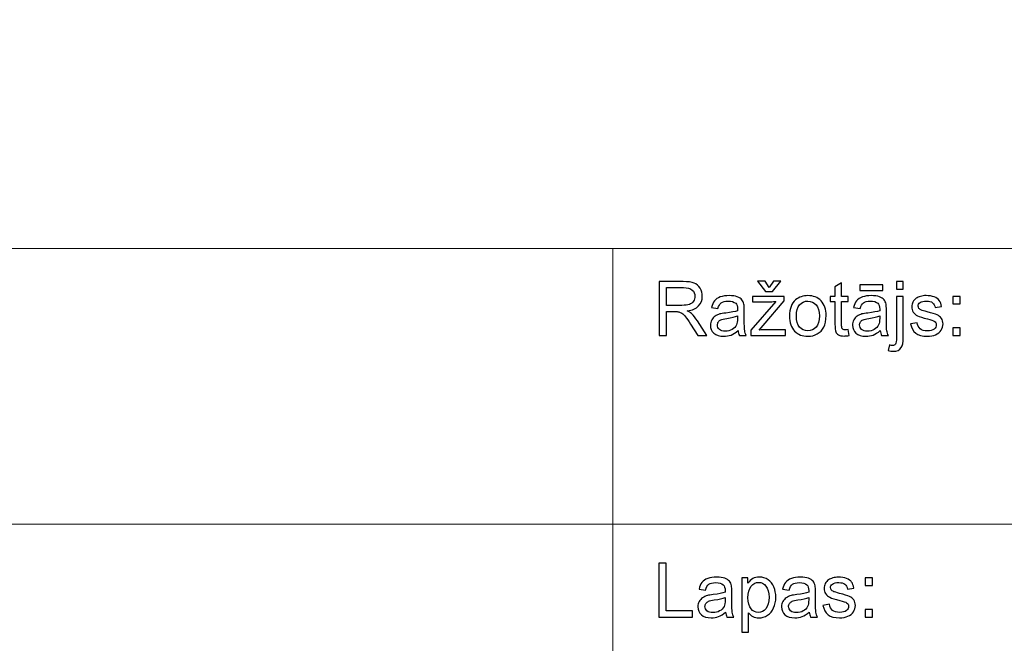
# Model space of a CAD drawing. Units: millimetres. Extents: x -148 to 148, y -105 to 105.
# Drawn here: x 38 to 75, y -83 to -60 of the extents above; entities that cross this region are included whole.
import ezdxf

# ---------------------------------------------------------------- set-up
doc = ezdxf.new("R2010")
doc.units = ezdxf.units.MM
doc.header["$MEASUREMENT"] = 0
doc.layers.add('Layer 1', color=7, linetype='Continuous')

msp = doc.modelspace()

# ---------------------------------------------------------------- linework, layer by layer
at = {"layer": 'Layer 1', "color": 250, "lineweight": 18}
for points, knots in [([(141.5001, 85.0001), (141.5001, 85.0001), (141.5001, -98.0001), (141.5001, -98.0001), (141.5001, -98.0001), (141.5001, -98.0001), (-141.5001, -98.0001), (-141.5001, -98.0001), (-141.5001, -98.0001), (-141.5001, -98.0001), (-141.5001, 85.0001), (-141.5001, 85.0001), (-141.5001, 85.0001), (-141.5001, 85.0001), (141.5001, 85.0001), (141.5001, 85.0001)], [0, 0, 0, 0, 0.2, 0.2, 0.2, 0.2, 0.4, 0.4, 0.4, 0.4, 0.6, 0.6, 0.6, 0.6, 1, 1, 1, 1]), ([(141.5001, -68.694), (141.5001, -68.694), (-21.6408, -68.694), (-21.6408, -68.694), (-21.6408, -68.694), (-21.6408, -68.694), (-21.6408, -98.0001), (-21.6408, -98.0001)], [0, 0, 0, 0, 0.3333333, 0.3333333, 0.3333333, 0.3333333, 1, 1, 1, 1])]:
    msp.add_open_spline(points, degree=3, knots=knots, dxfattribs=at)
for points in [[(60.2105, -98.0001), (60.2105, -98.0001), (60.2105, -68.694), (60.2105, -68.694)], [(-21.6408, -79.0365), (-21.6408, -79.0365), (141.5001, -79.0365), (141.5001, -79.0365)]]:
    msp.add_open_spline(points, degree=3, dxfattribs=at)
at = {"layer": 'Layer 1', "color": 51}
for points, knots in [([(61.9557, -71.955), (61.9557, -71.955), (61.9557, -69.9343), (61.9557, -69.9343), (61.9557, -69.9343), (61.9557, -69.9343), (62.8512, -69.9343), (62.8512, -69.9343), (62.8512, -69.9343), (63.0314, -69.9343), (63.1683, -69.9526), (63.2619, -69.9889), (63.2619, -69.9889), (63.3555, -70.0251), (63.4303, -70.0891), (63.4862, -70.1808), (63.4862, -70.1808), (63.5422, -70.2725), (63.57, -70.3741), (63.57, -70.4851), (63.57, -70.4851), (63.57, -70.6286), (63.5234, -70.7495), (63.4307, -70.8478), (63.4307, -70.8478), (63.3381, -70.9461), (63.1951, -71.0082), (63.0013, -71.035), (63.0013, -71.035), (63.0723, -71.0688), (63.1259, -71.1027), (63.1626, -71.1356), (63.1626, -71.1356), (63.2407, -71.2071), (63.3145, -71.297), (63.3837, -71.4047), (63.3837, -71.4047), (63.3837, -71.4047), (63.7332, -71.955), (63.7332, -71.955), (63.7332, -71.955), (63.7332, -71.955), (63.3992, -71.955), (63.3992, -71.955), (63.3992, -71.955), (63.3992, -71.955), (63.132, -71.5345), (63.132, -71.5345), (63.132, -71.5345), (63.0544, -71.4127), (62.99, -71.32), (62.9397, -71.2556), (62.9397, -71.2556), (62.8889, -71.1911), (62.8437, -71.1464), (62.8037, -71.1206), (62.8037, -71.1206), (62.7642, -71.0952), (62.7233, -71.0773), (62.6819, -71.0669), (62.6819, -71.0669), (62.6518, -71.0608), (62.6024, -71.0575), (62.5333, -71.0575), (62.5333, -71.0575), (62.5333, -71.0575), (62.2238, -71.0575), (62.2238, -71.0575), (62.2238, -71.0575), (62.2238, -71.0575), (62.2238, -71.955), (62.2238, -71.955), (62.2238, -71.955), (62.2238, -71.955), (61.9557, -71.955), (61.9557, -71.955)], [0, 0, 0, 0, 0.05, 0.05, 0.05, 0.05, 0.1, 0.1, 0.1, 0.1, 0.15, 0.15, 0.15, 0.15, 0.2, 0.2, 0.2, 0.2, 0.25, 0.25, 0.25, 0.25, 0.3, 0.3, 0.3, 0.3, 0.35, 0.35, 0.35, 0.35, 0.4, 0.4, 0.4, 0.4, 0.45, 0.45, 0.45, 0.45, 0.5, 0.5, 0.5, 0.5, 0.55, 0.55, 0.55, 0.55, 0.6, 0.6, 0.6, 0.6, 0.65, 0.65, 0.65, 0.65, 0.7, 0.7, 0.7, 0.7, 0.75, 0.75, 0.75, 0.75, 0.8, 0.8, 0.8, 0.8, 0.85, 0.85, 0.85, 0.85, 0.9, 0.9, 0.9, 0.9, 1, 1, 1, 1]), ([(62.2238, -70.8261), (62.2238, -70.8261), (62.7976, -70.8261), (62.7976, -70.8261), (62.7976, -70.8261), (62.9199, -70.8261), (63.0149, -70.8134), (63.0836, -70.788), (63.0836, -70.788), (63.1523, -70.7631), (63.2045, -70.7226), (63.2398, -70.6667), (63.2398, -70.6667), (63.2755, -70.6112), (63.2934, -70.551), (63.2934, -70.4856), (63.2934, -70.4856), (63.2934, -70.3901), (63.259, -70.3111), (63.1899, -70.2495), (63.1899, -70.2495), (63.1208, -70.1878), (63.0116, -70.1573), (62.8625, -70.1573), (62.8625, -70.1573), (62.8625, -70.1573), (62.2238, -70.1573), (62.2238, -70.1573), (62.2238, -70.1573), (62.2238, -70.1573), (62.2238, -70.8261), (62.2238, -70.8261)], [0, 0, 0, 0, 0.1111111, 0.1111111, 0.1111111, 0.1111111, 0.2222222, 0.2222222, 0.2222222, 0.2222222, 0.3333333, 0.3333333, 0.3333333, 0.3333333, 0.4444444, 0.4444444, 0.4444444, 0.4444444, 0.5555556, 0.5555556, 0.5555556, 0.5555556, 0.6666667, 0.6666667, 0.6666667, 0.6666667, 0.7777778, 0.7777778, 0.7777778, 0.7777778, 1, 1, 1, 1]), ([(66.0826, -70.1573), (66.0826, -70.1573), (66.2364, -69.923), (66.2364, -69.923), (66.2364, -69.923), (66.2364, -69.923), (66.5187, -69.923), (66.5187, -69.923), (66.5187, -69.923), (66.5187, -69.923), (66.204, -70.3097), (66.204, -70.3097), (66.204, -70.3097), (66.204, -70.3097), (65.9415, -70.3097), (65.9415, -70.3097), (65.9415, -70.3097), (65.9415, -70.3097), (65.6466, -69.923), (65.6466, -69.923), (65.6466, -69.923), (65.6466, -69.923), (65.9288, -69.923), (65.9288, -69.923), (65.9288, -69.923), (65.9288, -69.923), (66.0826, -70.1573), (66.0826, -70.1573)], [0, 0, 0, 0, 0.125, 0.125, 0.125, 0.125, 0.25, 0.25, 0.25, 0.25, 0.375, 0.375, 0.375, 0.375, 0.5, 0.5, 0.5, 0.5, 0.625, 0.625, 0.625, 0.625, 0.75, 0.75, 0.75, 0.75, 1, 1, 1, 1]), ([(69.0464, -71.7335), (69.0464, -71.7335), (69.0803, -71.9526), (69.0803, -71.9526), (69.0803, -71.9526), (69.0107, -71.9672), (68.9481, -71.9748), (68.8935, -71.9748), (68.8935, -71.9748), (68.8037, -71.9748), (68.7341, -71.9606), (68.6842, -71.932), (68.6842, -71.932), (68.6348, -71.9033), (68.6, -71.8661), (68.5798, -71.8195), (68.5798, -71.8195), (68.5596, -71.773), (68.5497, -71.6751), (68.5497, -71.526), (68.5497, -71.526), (68.5497, -71.526), (68.5497, -70.6822), (68.5497, -70.6822), (68.5497, -70.6822), (68.5497, -70.6822), (68.3663, -70.6822), (68.3663, -70.6822), (68.3663, -70.6822), (68.3663, -70.6822), (68.3663, -70.4903), (68.3663, -70.4903), (68.3663, -70.4903), (68.3663, -70.4903), (68.5497, -70.4903), (68.5497, -70.4903), (68.5497, -70.4903), (68.5497, -70.4903), (68.5497, -70.1281), (68.5497, -70.1281), (68.5497, -70.1281), (68.5497, -70.1281), (68.7981, -69.979), (68.7981, -69.979), (68.7981, -69.979), (68.7981, -69.979), (68.7981, -70.4903), (68.7981, -70.4903), (68.7981, -70.4903), (68.7981, -70.4903), (69.0464, -70.4903), (69.0464, -70.4903), (69.0464, -70.4903), (69.0464, -70.4903), (69.0464, -70.6822), (69.0464, -70.6822), (69.0464, -70.6822), (69.0464, -70.6822), (68.7981, -70.6822), (68.7981, -70.6822), (68.7981, -70.6822), (68.7981, -70.6822), (68.7981, -71.5401), (68.7981, -71.5401), (68.7981, -71.5401), (68.7981, -71.6112), (68.8023, -71.6568), (68.8112, -71.677), (68.8112, -71.677), (68.8197, -71.6972), (68.8338, -71.7132), (68.8536, -71.7255), (68.8536, -71.7255), (68.8733, -71.7372), (68.9015, -71.7433), (68.9382, -71.7433), (68.9382, -71.7433), (68.9655, -71.7433), (69.0017, -71.74), (69.0464, -71.7335)], [0, 0, 0, 0, 0.047619, 0.047619, 0.047619, 0.047619, 0.0952381, 0.0952381, 0.0952381, 0.0952381, 0.1428571, 0.1428571, 0.1428571, 0.1428571, 0.1904762, 0.1904762, 0.1904762, 0.1904762, 0.2380952, 0.2380952, 0.2380952, 0.2380952, 0.2857143, 0.2857143, 0.2857143, 0.2857143, 0.3333333, 0.3333333, 0.3333333, 0.3333333, 0.3809524, 0.3809524, 0.3809524, 0.3809524, 0.4285714, 0.4285714, 0.4285714, 0.4285714, 0.4761905, 0.4761905, 0.4761905, 0.4761905, 0.5238095, 0.5238095, 0.5238095, 0.5238095, 0.5714286, 0.5714286, 0.5714286, 0.5714286, 0.6190476, 0.6190476, 0.6190476, 0.6190476, 0.6666667, 0.6666667, 0.6666667, 0.6666667, 0.7142857, 0.7142857, 0.7142857, 0.7142857, 0.7619048, 0.7619048, 0.7619048, 0.7619048, 0.8095238, 0.8095238, 0.8095238, 0.8095238, 0.8571429, 0.8571429, 0.8571429, 0.8571429, 0.9047619, 0.9047619, 0.9047619, 0.9047619, 1, 1, 1, 1]), ([(69.4806, -70.2645), (69.4806, -70.2645), (69.4806, -70.0613), (69.4806, -70.0613), (69.4806, -70.0613), (69.4806, -70.0613), (70.3413, -70.0613), (70.3413, -70.0613), (70.3413, -70.0613), (70.3413, -70.0613), (70.3413, -70.2645), (70.3413, -70.2645), (70.3413, -70.2645), (70.3413, -70.2645), (69.4806, -70.2645), (69.4806, -70.2645)], [0, 0, 0, 0, 0.2, 0.2, 0.2, 0.2, 0.4, 0.4, 0.4, 0.4, 0.6, 0.6, 0.6, 0.6, 1, 1, 1, 1]), ([(70.8597, -70.2222), (70.8597, -70.2222), (70.8597, -69.9343), (70.8597, -69.9343), (70.8597, -69.9343), (70.8597, -69.9343), (71.108, -69.9343), (71.108, -69.9343), (71.108, -69.9343), (71.108, -69.9343), (71.108, -70.2222), (71.108, -70.2222), (71.108, -70.2222), (71.108, -70.2222), (70.8597, -70.2222), (70.8597, -70.2222)], [0, 0, 0, 0, 0.2, 0.2, 0.2, 0.2, 0.4, 0.4, 0.4, 0.4, 0.6, 0.6, 0.6, 0.6, 1, 1, 1, 1]), ([(64.9138, -71.7716), (64.8216, -71.8501), (64.7327, -71.9051), (64.6476, -71.9376), (64.6476, -71.9376), (64.5624, -71.9701), (64.4712, -71.986), (64.3733, -71.986), (64.3733, -71.986), (64.2125, -71.986), (64.0888, -71.947), (64.0022, -71.8685), (64.0022, -71.8685), (63.9157, -71.7904), (63.8724, -71.6902), (63.8724, -71.5684), (63.8724, -71.5684), (63.8724, -71.4969), (63.8889, -71.4315), (63.9213, -71.3722), (63.9213, -71.3722), (63.9542, -71.3129), (63.997, -71.2659), (64.0497, -71.2302), (64.0497, -71.2302), (64.1029, -71.1944), (64.1621, -71.1671), (64.2285, -71.1488), (64.2285, -71.1488), (64.2774, -71.1361), (64.3512, -71.1239), (64.4495, -71.1116), (64.4495, -71.1116), (64.6499, -71.0881), (64.7981, -71.0594), (64.8926, -71.0265), (64.8926, -71.0265), (64.8936, -70.9926), (64.894, -70.971), (64.894, -70.9621), (64.894, -70.9621), (64.894, -70.8614), (64.8705, -70.7904), (64.8235, -70.749), (64.8235, -70.749), (64.76, -70.693), (64.6654, -70.6653), (64.5403, -70.6653), (64.5403, -70.6653), (64.4232, -70.6653), (64.3367, -70.686), (64.2811, -70.7269), (64.2811, -70.7269), (64.2252, -70.7678), (64.1843, -70.8402), (64.1574, -70.9447), (64.1574, -70.9447), (64.1574, -70.9447), (63.9147, -70.9108), (63.9147, -70.9108), (63.9147, -70.9108), (63.9368, -70.8068), (63.9731, -70.7226), (64.0239, -70.6587), (64.0239, -70.6587), (64.0747, -70.5947), (64.148, -70.5458), (64.244, -70.511), (64.244, -70.511), (64.3395, -70.4766), (64.451, -70.4592), (64.577, -70.4592), (64.577, -70.4592), (64.7021, -70.4592), (64.8042, -70.4738), (64.8827, -70.5034), (64.8827, -70.5034), (64.9608, -70.5331), (65.0187, -70.5698), (65.0554, -70.6145), (65.0554, -70.6145), (65.0921, -70.6591), (65.1179, -70.7156), (65.133, -70.7838), (65.133, -70.7838), (65.141, -70.8261), (65.1452, -70.9023), (65.1452, -71.0119), (65.1452, -71.0119), (65.1452, -71.0119), (65.1452, -71.3412), (65.1452, -71.3412), (65.1452, -71.3412), (65.1452, -71.5712), (65.1504, -71.7165), (65.1607, -71.7781), (65.1607, -71.7781), (65.1706, -71.8398), (65.1913, -71.8986), (65.2214, -71.955), (65.2214, -71.955), (65.2214, -71.955), (64.9618, -71.955), (64.9618, -71.955), (64.9618, -71.955), (64.9368, -71.9028), (64.9208, -71.8416), (64.9138, -71.7716)], [0, 0, 0, 0, 0.0357143, 0.0357143, 0.0357143, 0.0357143, 0.0714286, 0.0714286, 0.0714286, 0.0714286, 0.1071429, 0.1071429, 0.1071429, 0.1071429, 0.1428571, 0.1428571, 0.1428571, 0.1428571, 0.1785714, 0.1785714, 0.1785714, 0.1785714, 0.2142857, 0.2142857, 0.2142857, 0.2142857, 0.25, 0.25, 0.25, 0.25, 0.2857143, 0.2857143, 0.2857143, 0.2857143, 0.3214286, 0.3214286, 0.3214286, 0.3214286, 0.3571429, 0.3571429, 0.3571429, 0.3571429, 0.3928571, 0.3928571, 0.3928571, 0.3928571, 0.4285714, 0.4285714, 0.4285714, 0.4285714, 0.4642857, 0.4642857, 0.4642857, 0.4642857, 0.5, 0.5, 0.5, 0.5, 0.5357143, 0.5357143, 0.5357143, 0.5357143, 0.5714286, 0.5714286, 0.5714286, 0.5714286, 0.6071429, 0.6071429, 0.6071429, 0.6071429, 0.6428571, 0.6428571, 0.6428571, 0.6428571, 0.6785714, 0.6785714, 0.6785714, 0.6785714, 0.7142857, 0.7142857, 0.7142857, 0.7142857, 0.75, 0.75, 0.75, 0.75, 0.7857143, 0.7857143, 0.7857143, 0.7857143, 0.8214286, 0.8214286, 0.8214286, 0.8214286, 0.8571429, 0.8571429, 0.8571429, 0.8571429, 0.8928571, 0.8928571, 0.8928571, 0.8928571, 0.9285714, 0.9285714, 0.9285714, 0.9285714, 1, 1, 1, 1]), ([(65.3954, -71.955), (65.3954, -71.955), (65.3954, -71.7527), (65.3954, -71.7527), (65.3954, -71.7527), (65.3954, -71.7527), (66.323, -70.6822), (66.323, -70.6822), (66.323, -70.6822), (66.2176, -70.6878), (66.125, -70.6907), (66.045, -70.6907), (66.045, -70.6907), (66.045, -70.6907), (65.4519, -70.6907), (65.4519, -70.6907), (65.4519, -70.6907), (65.4519, -70.6907), (65.4519, -70.4903), (65.4519, -70.4903), (65.4519, -70.4903), (65.4519, -70.4903), (66.6457, -70.4903), (66.6457, -70.4903), (66.6457, -70.4903), (66.6457, -70.4903), (66.6457, -70.6535), (66.6457, -70.6535), (66.6457, -70.6535), (66.6457, -70.6535), (65.8517, -71.582), (65.8517, -71.582), (65.8517, -71.582), (65.8517, -71.582), (65.6998, -71.7546), (65.6998, -71.7546), (65.6998, -71.7546), (65.8112, -71.7452), (65.9157, -71.7405), (66.013, -71.7405), (66.013, -71.7405), (66.013, -71.7405), (66.6908, -71.7405), (66.6908, -71.7405), (66.6908, -71.7405), (66.6908, -71.7405), (66.6908, -71.955), (66.6908, -71.955), (66.6908, -71.955), (66.6908, -71.955), (65.3954, -71.955), (65.3954, -71.955)], [0, 0, 0, 0, 0.0714286, 0.0714286, 0.0714286, 0.0714286, 0.1428571, 0.1428571, 0.1428571, 0.1428571, 0.2142857, 0.2142857, 0.2142857, 0.2142857, 0.2857143, 0.2857143, 0.2857143, 0.2857143, 0.3571429, 0.3571429, 0.3571429, 0.3571429, 0.4285714, 0.4285714, 0.4285714, 0.4285714, 0.5, 0.5, 0.5, 0.5, 0.5714286, 0.5714286, 0.5714286, 0.5714286, 0.6428571, 0.6428571, 0.6428571, 0.6428571, 0.7142857, 0.7142857, 0.7142857, 0.7142857, 0.7857143, 0.7857143, 0.7857143, 0.7857143, 0.8571429, 0.8571429, 0.8571429, 0.8571429, 1, 1, 1, 1]), ([(66.8446, -71.2226), (66.8446, -70.9522), (66.9199, -70.7518), (67.0709, -70.6215), (67.0709, -70.6215), (67.1965, -70.5133), (67.3503, -70.4592), (67.5314, -70.4592), (67.5314, -70.4592), (67.7322, -70.4592), (67.8968, -70.5251), (68.0248, -70.6568), (68.0248, -70.6568), (68.1523, -70.788), (68.2162, -70.9701), (68.2162, -71.2019), (68.2162, -71.2019), (68.2162, -71.3901), (68.188, -71.5378), (68.1316, -71.6455), (68.1316, -71.6455), (68.0751, -71.7532), (67.9928, -71.8369), (67.8846, -71.8967), (67.8846, -71.8967), (67.7769, -71.9564), (67.6588, -71.986), (67.5314, -71.986), (67.5314, -71.986), (67.3263, -71.986), (67.1607, -71.9207), (67.0342, -71.7894), (67.0342, -71.7894), (66.9077, -71.6582), (66.8446, -71.4691), (66.8446, -71.2226)], [0, 0, 0, 0, 0.1, 0.1, 0.1, 0.1, 0.2, 0.2, 0.2, 0.2, 0.3, 0.3, 0.3, 0.3, 0.4, 0.4, 0.4, 0.4, 0.5, 0.5, 0.5, 0.5, 0.6, 0.6, 0.6, 0.6, 0.7, 0.7, 0.7, 0.7, 0.8, 0.8, 0.8, 0.8, 1, 1, 1, 1]), ([(70.2482, -71.7716), (70.156, -71.8501), (70.0671, -71.9051), (69.982, -71.9376), (69.982, -71.9376), (69.8968, -71.9701), (69.8056, -71.986), (69.7077, -71.986), (69.7077, -71.986), (69.5469, -71.986), (69.4232, -71.947), (69.3366, -71.8685), (69.3366, -71.8685), (69.2501, -71.7904), (69.2068, -71.6902), (69.2068, -71.5684), (69.2068, -71.5684), (69.2068, -71.4969), (69.2233, -71.4315), (69.2557, -71.3722), (69.2557, -71.3722), (69.2886, -71.3129), (69.3314, -71.2659), (69.3841, -71.2302), (69.3841, -71.2302), (69.4373, -71.1944), (69.4965, -71.1671), (69.5629, -71.1488), (69.5629, -71.1488), (69.6118, -71.1361), (69.6856, -71.1239), (69.7839, -71.1116), (69.7839, -71.1116), (69.9843, -71.0881), (70.1325, -71.0594), (70.227, -71.0265), (70.227, -71.0265), (70.228, -70.9926), (70.2284, -70.971), (70.2284, -70.9621), (70.2284, -70.9621), (70.2284, -70.8614), (70.2049, -70.7904), (70.1579, -70.749), (70.1579, -70.749), (70.0944, -70.693), (69.9998, -70.6653), (69.8747, -70.6653), (69.8747, -70.6653), (69.7576, -70.6653), (69.6711, -70.686), (69.6155, -70.7269), (69.6155, -70.7269), (69.5596, -70.7678), (69.5187, -70.8402), (69.4918, -70.9447), (69.4918, -70.9447), (69.4918, -70.9447), (69.2491, -70.9108), (69.2491, -70.9108), (69.2491, -70.9108), (69.2712, -70.8068), (69.3075, -70.7226), (69.3583, -70.6587), (69.3583, -70.6587), (69.4091, -70.5947), (69.4824, -70.5458), (69.5784, -70.511), (69.5784, -70.511), (69.6739, -70.4766), (69.7854, -70.4592), (69.9114, -70.4592), (69.9114, -70.4592), (70.0365, -70.4592), (70.1386, -70.4738), (70.2171, -70.5034), (70.2171, -70.5034), (70.2952, -70.5331), (70.3531, -70.5698), (70.3898, -70.6145), (70.3898, -70.6145), (70.4265, -70.6591), (70.4523, -70.7156), (70.4674, -70.7838), (70.4674, -70.7838), (70.4754, -70.8261), (70.4796, -70.9023), (70.4796, -71.0119), (70.4796, -71.0119), (70.4796, -71.0119), (70.4796, -71.3412), (70.4796, -71.3412), (70.4796, -71.3412), (70.4796, -71.5712), (70.4848, -71.7165), (70.4951, -71.7781), (70.4951, -71.7781), (70.505, -71.8398), (70.5257, -71.8986), (70.5558, -71.955), (70.5558, -71.955), (70.5558, -71.955), (70.2962, -71.955), (70.2962, -71.955), (70.2962, -71.955), (70.2712, -71.9028), (70.2552, -71.8416), (70.2482, -71.7716)], [0, 0, 0, 0, 0.0357143, 0.0357143, 0.0357143, 0.0357143, 0.0714286, 0.0714286, 0.0714286, 0.0714286, 0.1071429, 0.1071429, 0.1071429, 0.1071429, 0.1428571, 0.1428571, 0.1428571, 0.1428571, 0.1785714, 0.1785714, 0.1785714, 0.1785714, 0.2142857, 0.2142857, 0.2142857, 0.2142857, 0.25, 0.25, 0.25, 0.25, 0.2857143, 0.2857143, 0.2857143, 0.2857143, 0.3214286, 0.3214286, 0.3214286, 0.3214286, 0.3571429, 0.3571429, 0.3571429, 0.3571429, 0.3928571, 0.3928571, 0.3928571, 0.3928571, 0.4285714, 0.4285714, 0.4285714, 0.4285714, 0.4642857, 0.4642857, 0.4642857, 0.4642857, 0.5, 0.5, 0.5, 0.5, 0.5357143, 0.5357143, 0.5357143, 0.5357143, 0.5714286, 0.5714286, 0.5714286, 0.5714286, 0.6071429, 0.6071429, 0.6071429, 0.6071429, 0.6428571, 0.6428571, 0.6428571, 0.6428571, 0.6785714, 0.6785714, 0.6785714, 0.6785714, 0.7142857, 0.7142857, 0.7142857, 0.7142857, 0.75, 0.75, 0.75, 0.75, 0.7857143, 0.7857143, 0.7857143, 0.7857143, 0.8214286, 0.8214286, 0.8214286, 0.8214286, 0.8571429, 0.8571429, 0.8571429, 0.8571429, 0.8928571, 0.8928571, 0.8928571, 0.8928571, 0.9285714, 0.9285714, 0.9285714, 0.9285714, 1, 1, 1, 1]), ([(70.5454, -72.5213), (70.5454, -72.5213), (70.5911, -72.3111), (70.5911, -72.3111), (70.5911, -72.3111), (70.6409, -72.3238), (70.68, -72.3304), (70.7087, -72.3304), (70.7087, -72.3304), (70.7595, -72.3304), (70.7971, -72.3134), (70.822, -72.28), (70.822, -72.28), (70.847, -72.2466), (70.8597, -72.1624), (70.8597, -72.0284), (70.8597, -72.0284), (70.8597, -72.0284), (70.8597, -70.4903), (70.8597, -70.4903), (70.8597, -70.4903), (70.8597, -70.4903), (71.108, -70.4903), (71.108, -70.4903), (71.108, -70.4903), (71.108, -70.4903), (71.108, -72.0336), (71.108, -72.0336), (71.108, -72.0336), (71.108, -72.2137), (71.0845, -72.3393), (71.0375, -72.4098), (71.0375, -72.4098), (70.9777, -72.5016), (70.8785, -72.5477), (70.7397, -72.5477), (70.7397, -72.5477), (70.6724, -72.5477), (70.608, -72.5387), (70.5454, -72.5213)], [0, 0, 0, 0, 0.0909091, 0.0909091, 0.0909091, 0.0909091, 0.1818182, 0.1818182, 0.1818182, 0.1818182, 0.2727273, 0.2727273, 0.2727273, 0.2727273, 0.3636364, 0.3636364, 0.3636364, 0.3636364, 0.4545455, 0.4545455, 0.4545455, 0.4545455, 0.5454545, 0.5454545, 0.5454545, 0.5454545, 0.6363636, 0.6363636, 0.6363636, 0.6363636, 0.7272727, 0.7272727, 0.7272727, 0.7272727, 0.8181818, 0.8181818, 0.8181818, 0.8181818, 1, 1, 1, 1]), ([(71.3893, -71.5176), (71.3893, -71.5176), (71.6348, -71.478), (71.6348, -71.478), (71.6348, -71.478), (71.6485, -71.5764), (71.687, -71.6516), (71.7501, -71.7043), (71.7501, -71.7043), (71.8131, -71.7565), (71.9015, -71.7828), (72.0144, -71.7828), (72.0144, -71.7828), (72.1287, -71.7828), (72.2134, -71.7598), (72.2689, -71.7132), (72.2689, -71.7132), (72.3239, -71.6671), (72.3517, -71.6126), (72.3517, -71.55), (72.3517, -71.55), (72.3517, -71.494), (72.3267, -71.4498), (72.2773, -71.4178), (72.2773, -71.4178), (72.2425, -71.3957), (72.1579, -71.368), (72.0233, -71.3336), (72.0233, -71.3336), (71.8418, -71.288), (71.7162, -71.2485), (71.6456, -71.2151), (71.6456, -71.2151), (71.5756, -71.1812), (71.5224, -71.1352), (71.4862, -71.0759), (71.4862, -71.0759), (71.45, -71.0171), (71.4316, -70.9517), (71.4316, -70.8802), (71.4316, -70.8802), (71.4316, -70.8148), (71.4467, -70.7546), (71.4763, -70.6991), (71.4763, -70.6991), (71.5064, -70.6436), (71.5469, -70.5975), (71.5981, -70.5608), (71.5981, -70.5608), (71.6367, -70.5326), (71.6894, -70.5086), (71.7557, -70.4889), (71.7557, -70.4889), (71.8225, -70.4691), (71.8935, -70.4592), (71.9697, -70.4592), (71.9697, -70.4592), (72.0845, -70.4592), (72.1851, -70.4757), (72.2717, -70.5091), (72.2717, -70.5091), (72.3587, -70.542), (72.4227, -70.5872), (72.4641, -70.6436), (72.4641, -70.6436), (72.505, -70.7005), (72.5337, -70.7763), (72.5492, -70.8713), (72.5492, -70.8713), (72.5492, -70.8713), (72.3065, -70.9051), (72.3065, -70.9051), (72.3065, -70.9051), (72.2957, -70.8289), (72.2637, -70.7692), (72.211, -70.7264), (72.211, -70.7264), (72.1583, -70.6836), (72.084, -70.6624), (71.9876, -70.6624), (71.9876, -70.6624), (71.8742, -70.6624), (71.7929, -70.6812), (71.7444, -70.7189), (71.7444, -70.7189), (71.696, -70.7565), (71.6715, -70.8007), (71.6715, -70.851), (71.6715, -70.851), (71.6715, -70.883), (71.6814, -70.9122), (71.7016, -70.9381), (71.7016, -70.9381), (71.7218, -70.9644), (71.7534, -70.9865), (71.7966, -71.0039), (71.7966, -71.0039), (71.8216, -71.0133), (71.894, -71.0345), (72.0153, -71.0674), (72.0153, -71.0674), (72.1903, -71.114), (72.3126, -71.1526), (72.3822, -71.1822), (72.3822, -71.1822), (72.4518, -71.2118), (72.5064, -71.2556), (72.5459, -71.312), (72.5459, -71.312), (72.5859, -71.3689), (72.6057, -71.4395), (72.6057, -71.5241), (72.6057, -71.5241), (72.6057, -71.6065), (72.5817, -71.6841), (72.5332, -71.757), (72.5332, -71.757), (72.4848, -71.8299), (72.4152, -71.8863), (72.3244, -71.9263), (72.3244, -71.9263), (72.2331, -71.9663), (72.1301, -71.986), (72.0153, -71.986), (72.0153, -71.986), (71.8253, -71.986), (71.68, -71.9465), (71.5803, -71.868), (71.5803, -71.868), (71.4805, -71.789), (71.417, -71.6723), (71.3893, -71.5176)], [0, 0, 0, 0, 0.0294118, 0.0294118, 0.0294118, 0.0294118, 0.0588235, 0.0588235, 0.0588235, 0.0588235, 0.0882353, 0.0882353, 0.0882353, 0.0882353, 0.1176471, 0.1176471, 0.1176471, 0.1176471, 0.1470588, 0.1470588, 0.1470588, 0.1470588, 0.1764706, 0.1764706, 0.1764706, 0.1764706, 0.2058824, 0.2058824, 0.2058824, 0.2058824, 0.2352941, 0.2352941, 0.2352941, 0.2352941, 0.2647059, 0.2647059, 0.2647059, 0.2647059, 0.2941176, 0.2941176, 0.2941176, 0.2941176, 0.3235294, 0.3235294, 0.3235294, 0.3235294, 0.3529412, 0.3529412, 0.3529412, 0.3529412, 0.3823529, 0.3823529, 0.3823529, 0.3823529, 0.4117647, 0.4117647, 0.4117647, 0.4117647, 0.4411765, 0.4411765, 0.4411765, 0.4411765, 0.4705882, 0.4705882, 0.4705882, 0.4705882, 0.5, 0.5, 0.5, 0.5, 0.5294118, 0.5294118, 0.5294118, 0.5294118, 0.5588235, 0.5588235, 0.5588235, 0.5588235, 0.5882353, 0.5882353, 0.5882353, 0.5882353, 0.6176471, 0.6176471, 0.6176471, 0.6176471, 0.6470588, 0.6470588, 0.6470588, 0.6470588, 0.6764706, 0.6764706, 0.6764706, 0.6764706, 0.7058824, 0.7058824, 0.7058824, 0.7058824, 0.7352941, 0.7352941, 0.7352941, 0.7352941, 0.7647059, 0.7647059, 0.7647059, 0.7647059, 0.7941176, 0.7941176, 0.7941176, 0.7941176, 0.8235294, 0.8235294, 0.8235294, 0.8235294, 0.8529412, 0.8529412, 0.8529412, 0.8529412, 0.8823529, 0.8823529, 0.8823529, 0.8823529, 0.9117647, 0.9117647, 0.9117647, 0.9117647, 0.9411765, 0.9411765, 0.9411765, 0.9411765, 1, 1, 1, 1]), ([(72.9669, -70.7725), (72.9669, -70.7725), (72.9669, -70.4903), (72.9669, -70.4903), (72.9669, -70.4903), (72.9669, -70.4903), (73.2491, -70.4903), (73.2491, -70.4903), (73.2491, -70.4903), (73.2491, -70.4903), (73.2491, -70.7725), (73.2491, -70.7725), (73.2491, -70.7725), (73.2491, -70.7725), (72.9669, -70.7725), (72.9669, -70.7725)], [0, 0, 0, 0, 0.2, 0.2, 0.2, 0.2, 0.4, 0.4, 0.4, 0.4, 0.6, 0.6, 0.6, 0.6, 1, 1, 1, 1]), ([(67.0986, -71.2231), (67.0986, -71.4103), (67.1396, -71.5505), (67.2214, -71.6431), (67.2214, -71.6431), (67.3037, -71.7363), (67.4067, -71.7828), (67.5314, -71.7828), (67.5314, -71.7828), (67.6546, -71.7828), (67.7571, -71.7363), (67.8395, -71.6427), (67.8395, -71.6427), (67.9213, -71.5491), (67.9622, -71.4066), (67.9622, -71.2151), (67.9622, -71.2151), (67.9622, -71.0345), (67.9208, -70.8976), (67.8385, -70.805), (67.8385, -70.805), (67.7562, -70.7118), (67.6537, -70.6653), (67.5314, -70.6653), (67.5314, -70.6653), (67.4067, -70.6653), (67.3037, -70.7114), (67.2214, -70.804), (67.2214, -70.804), (67.1396, -70.8967), (67.0986, -71.0364), (67.0986, -71.2231)], [0, 0, 0, 0, 0.1111111, 0.1111111, 0.1111111, 0.1111111, 0.2222222, 0.2222222, 0.2222222, 0.2222222, 0.3333333, 0.3333333, 0.3333333, 0.3333333, 0.4444444, 0.4444444, 0.4444444, 0.4444444, 0.5555556, 0.5555556, 0.5555556, 0.5555556, 0.6666667, 0.6666667, 0.6666667, 0.6666667, 0.7777778, 0.7777778, 0.7777778, 0.7777778, 1, 1, 1, 1]), ([(64.894, -71.2212), (64.8037, -71.2579), (64.6683, -71.289), (64.4876, -71.3144), (64.4876, -71.3144), (64.3851, -71.3289), (64.3127, -71.3454), (64.2703, -71.3637), (64.2703, -71.3637), (64.228, -71.3821), (64.1955, -71.4089), (64.1725, -71.4437), (64.1725, -71.4437), (64.1494, -71.479), (64.1377, -71.518), (64.1377, -71.5613), (64.1377, -71.5613), (64.1377, -71.6267), (64.1626, -71.6817), (64.2129, -71.7255), (64.2129, -71.7255), (64.2633, -71.7692), (64.3367, -71.7913), (64.4331, -71.7913), (64.4331, -71.7913), (64.5286, -71.7913), (64.6137, -71.7706), (64.6885, -71.7288), (64.6885, -71.7288), (64.7628, -71.6874), (64.8178, -71.6304), (64.8526, -71.5585), (64.8526, -71.5585), (64.8795, -71.5025), (64.8926, -71.4202), (64.8926, -71.3115), (64.8926, -71.3115), (64.8926, -71.3115), (64.894, -71.2212), (64.894, -71.2212)], [0, 0, 0, 0, 0.0909091, 0.0909091, 0.0909091, 0.0909091, 0.1818182, 0.1818182, 0.1818182, 0.1818182, 0.2727273, 0.2727273, 0.2727273, 0.2727273, 0.3636364, 0.3636364, 0.3636364, 0.3636364, 0.4545455, 0.4545455, 0.4545455, 0.4545455, 0.5454545, 0.5454545, 0.5454545, 0.5454545, 0.6363636, 0.6363636, 0.6363636, 0.6363636, 0.7272727, 0.7272727, 0.7272727, 0.7272727, 0.8181818, 0.8181818, 0.8181818, 0.8181818, 1, 1, 1, 1]), ([(70.2284, -71.2212), (70.1381, -71.2579), (70.0027, -71.289), (69.822, -71.3144), (69.822, -71.3144), (69.7195, -71.3289), (69.6471, -71.3454), (69.6047, -71.3637), (69.6047, -71.3637), (69.5624, -71.3821), (69.5299, -71.4089), (69.5069, -71.4437), (69.5069, -71.4437), (69.4838, -71.479), (69.4721, -71.518), (69.4721, -71.5613), (69.4721, -71.5613), (69.4721, -71.6267), (69.497, -71.6817), (69.5473, -71.7255), (69.5473, -71.7255), (69.5977, -71.7692), (69.6711, -71.7913), (69.7675, -71.7913), (69.7675, -71.7913), (69.863, -71.7913), (69.9481, -71.7706), (70.0229, -71.7288), (70.0229, -71.7288), (70.0972, -71.6874), (70.1522, -71.6304), (70.187, -71.5585), (70.187, -71.5585), (70.2139, -71.5025), (70.227, -71.4202), (70.227, -71.3115), (70.227, -71.3115), (70.227, -71.3115), (70.2284, -71.2212), (70.2284, -71.2212)], [0, 0, 0, 0, 0.0909091, 0.0909091, 0.0909091, 0.0909091, 0.1818182, 0.1818182, 0.1818182, 0.1818182, 0.2727273, 0.2727273, 0.2727273, 0.2727273, 0.3636364, 0.3636364, 0.3636364, 0.3636364, 0.4545455, 0.4545455, 0.4545455, 0.4545455, 0.5454545, 0.5454545, 0.5454545, 0.5454545, 0.6363636, 0.6363636, 0.6363636, 0.6363636, 0.7272727, 0.7272727, 0.7272727, 0.7272727, 0.8181818, 0.8181818, 0.8181818, 0.8181818, 1, 1, 1, 1]), ([(72.9669, -71.955), (72.9669, -71.955), (72.9669, -71.6728), (72.9669, -71.6728), (72.9669, -71.6728), (72.9669, -71.6728), (73.2491, -71.6728), (73.2491, -71.6728), (73.2491, -71.6728), (73.2491, -71.6728), (73.2491, -71.955), (73.2491, -71.955), (73.2491, -71.955), (73.2491, -71.955), (72.9669, -71.955), (72.9669, -71.955)], [0, 0, 0, 0, 0.2, 0.2, 0.2, 0.2, 0.4, 0.4, 0.4, 0.4, 0.6, 0.6, 0.6, 0.6, 1, 1, 1, 1]), ([(61.9387, -82.5142), (61.9387, -82.5142), (61.9387, -80.4935), (61.9387, -80.4935), (61.9387, -80.4935), (61.9387, -80.4935), (62.2068, -80.4935), (62.2068, -80.4935), (62.2068, -80.4935), (62.2068, -80.4935), (62.2068, -82.2771), (62.2068, -82.2771), (62.2068, -82.2771), (62.2068, -82.2771), (63.2002, -82.2771), (63.2002, -82.2771), (63.2002, -82.2771), (63.2002, -82.2771), (63.2002, -82.5142), (63.2002, -82.5142), (63.2002, -82.5142), (63.2002, -82.5142), (61.9387, -82.5142), (61.9387, -82.5142)], [0, 0, 0, 0, 0.1428571, 0.1428571, 0.1428571, 0.1428571, 0.2857143, 0.2857143, 0.2857143, 0.2857143, 0.4285714, 0.4285714, 0.4285714, 0.4285714, 0.5714286, 0.5714286, 0.5714286, 0.5714286, 0.7142857, 0.7142857, 0.7142857, 0.7142857, 1, 1, 1, 1]), ([(64.4453, -82.3308), (64.3531, -82.4093), (64.2642, -82.4643), (64.1791, -82.4968), (64.1791, -82.4968), (64.0939, -82.5293), (64.0027, -82.5452), (63.9048, -82.5452), (63.9048, -82.5452), (63.744, -82.5452), (63.6203, -82.5062), (63.5337, -82.4277), (63.5337, -82.4277), (63.4472, -82.3496), (63.4039, -82.2494), (63.4039, -82.1276), (63.4039, -82.1276), (63.4039, -82.0561), (63.4204, -81.9907), (63.4528, -81.9314), (63.4528, -81.9314), (63.4857, -81.8721), (63.5285, -81.8251), (63.5812, -81.7894), (63.5812, -81.7894), (63.6344, -81.7536), (63.6936, -81.7263), (63.76, -81.708), (63.76, -81.708), (63.8089, -81.6953), (63.8827, -81.6831), (63.981, -81.6708), (63.981, -81.6708), (64.1814, -81.6473), (64.3296, -81.6186), (64.4241, -81.5857), (64.4241, -81.5857), (64.4251, -81.5518), (64.4255, -81.5302), (64.4255, -81.5213), (64.4255, -81.5213), (64.4255, -81.4206), (64.402, -81.3496), (64.355, -81.3082), (64.355, -81.3082), (64.2915, -81.2522), (64.1969, -81.2245), (64.0718, -81.2245), (64.0718, -81.2245), (63.9547, -81.2245), (63.8682, -81.2452), (63.8126, -81.2861), (63.8126, -81.2861), (63.7567, -81.327), (63.7158, -81.3994), (63.6889, -81.5039), (63.6889, -81.5039), (63.6889, -81.5039), (63.4462, -81.47), (63.4462, -81.47), (63.4462, -81.47), (63.4683, -81.366), (63.5046, -81.2818), (63.5554, -81.2179), (63.5554, -81.2179), (63.6062, -81.1539), (63.6795, -81.105), (63.7755, -81.0702), (63.7755, -81.0702), (63.871, -81.0358), (63.9825, -81.0184), (64.1085, -81.0184), (64.1085, -81.0184), (64.2336, -81.0184), (64.3357, -81.033), (64.4142, -81.0626), (64.4142, -81.0626), (64.4923, -81.0923), (64.5502, -81.129), (64.5869, -81.1737), (64.5869, -81.1737), (64.6236, -81.2183), (64.6494, -81.2748), (64.6645, -81.343), (64.6645, -81.343), (64.6725, -81.3853), (64.6767, -81.4615), (64.6767, -81.5711), (64.6767, -81.5711), (64.6767, -81.5711), (64.6767, -81.9004), (64.6767, -81.9004), (64.6767, -81.9004), (64.6767, -82.1304), (64.6819, -82.2757), (64.6922, -82.3373), (64.6922, -82.3373), (64.7021, -82.399), (64.7228, -82.4578), (64.7529, -82.5142), (64.7529, -82.5142), (64.7529, -82.5142), (64.4933, -82.5142), (64.4933, -82.5142), (64.4933, -82.5142), (64.4683, -82.462), (64.4523, -82.4008), (64.4453, -82.3308)], [0, 0, 0, 0, 0.0357143, 0.0357143, 0.0357143, 0.0357143, 0.0714286, 0.0714286, 0.0714286, 0.0714286, 0.1071429, 0.1071429, 0.1071429, 0.1071429, 0.1428571, 0.1428571, 0.1428571, 0.1428571, 0.1785714, 0.1785714, 0.1785714, 0.1785714, 0.2142857, 0.2142857, 0.2142857, 0.2142857, 0.25, 0.25, 0.25, 0.25, 0.2857143, 0.2857143, 0.2857143, 0.2857143, 0.3214286, 0.3214286, 0.3214286, 0.3214286, 0.3571429, 0.3571429, 0.3571429, 0.3571429, 0.3928571, 0.3928571, 0.3928571, 0.3928571, 0.4285714, 0.4285714, 0.4285714, 0.4285714, 0.4642857, 0.4642857, 0.4642857, 0.4642857, 0.5, 0.5, 0.5, 0.5, 0.5357143, 0.5357143, 0.5357143, 0.5357143, 0.5714286, 0.5714286, 0.5714286, 0.5714286, 0.6071429, 0.6071429, 0.6071429, 0.6071429, 0.6428571, 0.6428571, 0.6428571, 0.6428571, 0.6785714, 0.6785714, 0.6785714, 0.6785714, 0.7142857, 0.7142857, 0.7142857, 0.7142857, 0.75, 0.75, 0.75, 0.75, 0.7857143, 0.7857143, 0.7857143, 0.7857143, 0.8214286, 0.8214286, 0.8214286, 0.8214286, 0.8571429, 0.8571429, 0.8571429, 0.8571429, 0.8928571, 0.8928571, 0.8928571, 0.8928571, 0.9285714, 0.9285714, 0.9285714, 0.9285714, 1, 1, 1, 1]), ([(65.0582, -83.0758), (65.0582, -83.0758), (65.0582, -81.0495), (65.0582, -81.0495), (65.0582, -81.0495), (65.0582, -81.0495), (65.2839, -81.0495), (65.2839, -81.0495), (65.2839, -81.0495), (65.2839, -81.0495), (65.2839, -81.2419), (65.2839, -81.2419), (65.2839, -81.2419), (65.3371, -81.1675), (65.3973, -81.1116), (65.4646, -81.0744), (65.4646, -81.0744), (65.5314, -81.0372), (65.6127, -81.0184), (65.7082, -81.0184), (65.7082, -81.0184), (65.8333, -81.0184), (65.9434, -81.0504), (66.0389, -81.1149), (66.0389, -81.1149), (66.1344, -81.1788), (66.2063, -81.2696), (66.2552, -81.3863), (66.2552, -81.3863), (66.3037, -81.5034), (66.3282, -81.6313), (66.3282, -81.771), (66.3282, -81.771), (66.3282, -81.9201), (66.3013, -82.0547), (66.2477, -82.1746), (66.2477, -82.1746), (66.1941, -82.2941), (66.116, -82.3858), (66.0135, -82.4498), (66.0135, -82.4498), (65.9114, -82.5133), (65.8037, -82.5452), (65.6908, -82.5452), (65.6908, -82.5452), (65.608, -82.5452), (65.5337, -82.5278), (65.4683, -82.493), (65.4683, -82.493), (65.4025, -82.4582), (65.3489, -82.4145), (65.3065, -82.3613), (65.3065, -82.3613), (65.3065, -82.3613), (65.3065, -83.0758), (65.3065, -83.0758), (65.3065, -83.0758), (65.3065, -83.0758), (65.0582, -83.0758), (65.0582, -83.0758)], [0, 0, 0, 0, 0.0625, 0.0625, 0.0625, 0.0625, 0.125, 0.125, 0.125, 0.125, 0.1875, 0.1875, 0.1875, 0.1875, 0.25, 0.25, 0.25, 0.25, 0.3125, 0.3125, 0.3125, 0.3125, 0.375, 0.375, 0.375, 0.375, 0.4375, 0.4375, 0.4375, 0.4375, 0.5, 0.5, 0.5, 0.5, 0.5625, 0.5625, 0.5625, 0.5625, 0.625, 0.625, 0.625, 0.625, 0.6875, 0.6875, 0.6875, 0.6875, 0.75, 0.75, 0.75, 0.75, 0.8125, 0.8125, 0.8125, 0.8125, 0.875, 0.875, 0.875, 0.875, 1, 1, 1, 1]), ([(65.2839, -81.7908), (65.2839, -81.9785), (65.322, -82.1172), (65.3978, -82.2071), (65.3978, -82.2071), (65.474, -82.2969), (65.5662, -82.342), (65.6743, -82.342), (65.6743, -82.342), (65.7844, -82.342), (65.8785, -82.2955), (65.9566, -82.2023), (65.9566, -82.2023), (66.0351, -82.1092), (66.0742, -81.9653), (66.0742, -81.7701), (66.0742, -81.7701), (66.0742, -81.5838), (66.0361, -81.4446), (65.9594, -81.3519), (65.9594, -81.3519), (65.8827, -81.2593), (65.7915, -81.2132), (65.6852, -81.2132), (65.6852, -81.2132), (65.5798, -81.2132), (65.4867, -81.2626), (65.4058, -81.3609), (65.4058, -81.3609), (65.3244, -81.4596), (65.2839, -81.6026), (65.2839, -81.7908)], [0, 0, 0, 0, 0.1111111, 0.1111111, 0.1111111, 0.1111111, 0.2222222, 0.2222222, 0.2222222, 0.2222222, 0.3333333, 0.3333333, 0.3333333, 0.3333333, 0.4444444, 0.4444444, 0.4444444, 0.4444444, 0.5555556, 0.5555556, 0.5555556, 0.5555556, 0.6666667, 0.6666667, 0.6666667, 0.6666667, 0.7777778, 0.7777778, 0.7777778, 0.7777778, 1, 1, 1, 1]), ([(67.5845, -82.3308), (67.4923, -82.4093), (67.4034, -82.4643), (67.3183, -82.4968), (67.3183, -82.4968), (67.2331, -82.5293), (67.1419, -82.5452), (67.044, -82.5452), (67.044, -82.5452), (66.8832, -82.5452), (66.7595, -82.5062), (66.6729, -82.4277), (66.6729, -82.4277), (66.5864, -82.3496), (66.5431, -82.2494), (66.5431, -82.1276), (66.5431, -82.1276), (66.5431, -82.0561), (66.5596, -81.9907), (66.592, -81.9314), (66.592, -81.9314), (66.6249, -81.8721), (66.6677, -81.8251), (66.7204, -81.7894), (66.7204, -81.7894), (66.7736, -81.7536), (66.8328, -81.7263), (66.8992, -81.708), (66.8992, -81.708), (66.9481, -81.6953), (67.0219, -81.6831), (67.1202, -81.6708), (67.1202, -81.6708), (67.3206, -81.6473), (67.4688, -81.6186), (67.5633, -81.5857), (67.5633, -81.5857), (67.5643, -81.5518), (67.5647, -81.5302), (67.5647, -81.5213), (67.5647, -81.5213), (67.5647, -81.4206), (67.5412, -81.3496), (67.4942, -81.3082), (67.4942, -81.3082), (67.4307, -81.2522), (67.3361, -81.2245), (67.211, -81.2245), (67.211, -81.2245), (67.0939, -81.2245), (67.0074, -81.2452), (66.9518, -81.2861), (66.9518, -81.2861), (66.8959, -81.327), (66.855, -81.3994), (66.8281, -81.5039), (66.8281, -81.5039), (66.8281, -81.5039), (66.5854, -81.47), (66.5854, -81.47), (66.5854, -81.47), (66.6075, -81.366), (66.6438, -81.2818), (66.6946, -81.2179), (66.6946, -81.2179), (66.7454, -81.1539), (66.8187, -81.105), (66.9147, -81.0702), (66.9147, -81.0702), (67.0102, -81.0358), (67.1217, -81.0184), (67.2477, -81.0184), (67.2477, -81.0184), (67.3728, -81.0184), (67.4749, -81.033), (67.5534, -81.0626), (67.5534, -81.0626), (67.6315, -81.0923), (67.6894, -81.129), (67.7261, -81.1737), (67.7261, -81.1737), (67.7628, -81.2183), (67.7886, -81.2748), (67.8037, -81.343), (67.8037, -81.343), (67.8117, -81.3853), (67.8159, -81.4615), (67.8159, -81.5711), (67.8159, -81.5711), (67.8159, -81.5711), (67.8159, -81.9004), (67.8159, -81.9004), (67.8159, -81.9004), (67.8159, -82.1304), (67.8211, -82.2757), (67.8314, -82.3373), (67.8314, -82.3373), (67.8413, -82.399), (67.862, -82.4578), (67.8921, -82.5142), (67.8921, -82.5142), (67.8921, -82.5142), (67.6325, -82.5142), (67.6325, -82.5142), (67.6325, -82.5142), (67.6075, -82.462), (67.5915, -82.4008), (67.5845, -82.3308)], [0, 0, 0, 0, 0.0357143, 0.0357143, 0.0357143, 0.0357143, 0.0714286, 0.0714286, 0.0714286, 0.0714286, 0.1071429, 0.1071429, 0.1071429, 0.1071429, 0.1428571, 0.1428571, 0.1428571, 0.1428571, 0.1785714, 0.1785714, 0.1785714, 0.1785714, 0.2142857, 0.2142857, 0.2142857, 0.2142857, 0.25, 0.25, 0.25, 0.25, 0.2857143, 0.2857143, 0.2857143, 0.2857143, 0.3214286, 0.3214286, 0.3214286, 0.3214286, 0.3571429, 0.3571429, 0.3571429, 0.3571429, 0.3928571, 0.3928571, 0.3928571, 0.3928571, 0.4285714, 0.4285714, 0.4285714, 0.4285714, 0.4642857, 0.4642857, 0.4642857, 0.4642857, 0.5, 0.5, 0.5, 0.5, 0.5357143, 0.5357143, 0.5357143, 0.5357143, 0.5714286, 0.5714286, 0.5714286, 0.5714286, 0.6071429, 0.6071429, 0.6071429, 0.6071429, 0.6428571, 0.6428571, 0.6428571, 0.6428571, 0.6785714, 0.6785714, 0.6785714, 0.6785714, 0.7142857, 0.7142857, 0.7142857, 0.7142857, 0.75, 0.75, 0.75, 0.75, 0.7857143, 0.7857143, 0.7857143, 0.7857143, 0.8214286, 0.8214286, 0.8214286, 0.8214286, 0.8571429, 0.8571429, 0.8571429, 0.8571429, 0.8928571, 0.8928571, 0.8928571, 0.8928571, 0.9285714, 0.9285714, 0.9285714, 0.9285714, 1, 1, 1, 1]), ([(68.0986, -82.0768), (68.0986, -82.0768), (68.3441, -82.0372), (68.3441, -82.0372), (68.3441, -82.0372), (68.3578, -82.1356), (68.3963, -82.2108), (68.4594, -82.2635), (68.4594, -82.2635), (68.5224, -82.3157), (68.6108, -82.342), (68.7237, -82.342), (68.7237, -82.342), (68.838, -82.342), (68.9227, -82.319), (68.9782, -82.2724), (68.9782, -82.2724), (69.0332, -82.2263), (69.061, -82.1718), (69.061, -82.1092), (69.061, -82.1092), (69.061, -82.0532), (69.036, -82.009), (68.9866, -81.977), (68.9866, -81.977), (68.9518, -81.9549), (68.8672, -81.9272), (68.7326, -81.8928), (68.7326, -81.8928), (68.5511, -81.8472), (68.4255, -81.8077), (68.3549, -81.7743), (68.3549, -81.7743), (68.2849, -81.7404), (68.2317, -81.6944), (68.1955, -81.6351), (68.1955, -81.6351), (68.1593, -81.5763), (68.1409, -81.5109), (68.1409, -81.4394), (68.1409, -81.4394), (68.1409, -81.374), (68.156, -81.3138), (68.1856, -81.2583), (68.1856, -81.2583), (68.2157, -81.2028), (68.2562, -81.1567), (68.3074, -81.12), (68.3074, -81.12), (68.346, -81.0918), (68.3987, -81.0678), (68.465, -81.0481), (68.465, -81.0481), (68.5318, -81.0283), (68.6028, -81.0184), (68.679, -81.0184), (68.679, -81.0184), (68.7938, -81.0184), (68.8944, -81.0349), (68.981, -81.0683), (68.981, -81.0683), (69.068, -81.1012), (69.132, -81.1464), (69.1734, -81.2028), (69.1734, -81.2028), (69.2143, -81.2597), (69.243, -81.3355), (69.2585, -81.4305), (69.2585, -81.4305), (69.2585, -81.4305), (69.0158, -81.4643), (69.0158, -81.4643), (69.0158, -81.4643), (69.005, -81.3881), (68.973, -81.3284), (68.9203, -81.2856), (68.9203, -81.2856), (68.8676, -81.2428), (68.7933, -81.2216), (68.6969, -81.2216), (68.6969, -81.2216), (68.5835, -81.2216), (68.5022, -81.2404), (68.4537, -81.2781), (68.4537, -81.2781), (68.4053, -81.3157), (68.3808, -81.3599), (68.3808, -81.4102), (68.3808, -81.4102), (68.3808, -81.4422), (68.3907, -81.4714), (68.4109, -81.4973), (68.4109, -81.4973), (68.4311, -81.5236), (68.4627, -81.5457), (68.5059, -81.5631), (68.5059, -81.5631), (68.5309, -81.5725), (68.6033, -81.5937), (68.7246, -81.6266), (68.7246, -81.6266), (68.8996, -81.6732), (69.0219, -81.7118), (69.0915, -81.7414), (69.0915, -81.7414), (69.1611, -81.771), (69.2157, -81.8148), (69.2552, -81.8712), (69.2552, -81.8712), (69.2952, -81.9281), (69.315, -81.9987), (69.315, -82.0833), (69.315, -82.0833), (69.315, -82.1657), (69.291, -82.2433), (69.2425, -82.3162), (69.2425, -82.3162), (69.1941, -82.3891), (69.1245, -82.4455), (69.0337, -82.4855), (69.0337, -82.4855), (68.9424, -82.5255), (68.8394, -82.5452), (68.7246, -82.5452), (68.7246, -82.5452), (68.5346, -82.5452), (68.3893, -82.5057), (68.2896, -82.4272), (68.2896, -82.4272), (68.1898, -82.3482), (68.1263, -82.2315), (68.0986, -82.0768)], [0, 0, 0, 0, 0.0294118, 0.0294118, 0.0294118, 0.0294118, 0.0588235, 0.0588235, 0.0588235, 0.0588235, 0.0882353, 0.0882353, 0.0882353, 0.0882353, 0.1176471, 0.1176471, 0.1176471, 0.1176471, 0.1470588, 0.1470588, 0.1470588, 0.1470588, 0.1764706, 0.1764706, 0.1764706, 0.1764706, 0.2058824, 0.2058824, 0.2058824, 0.2058824, 0.2352941, 0.2352941, 0.2352941, 0.2352941, 0.2647059, 0.2647059, 0.2647059, 0.2647059, 0.2941176, 0.2941176, 0.2941176, 0.2941176, 0.3235294, 0.3235294, 0.3235294, 0.3235294, 0.3529412, 0.3529412, 0.3529412, 0.3529412, 0.3823529, 0.3823529, 0.3823529, 0.3823529, 0.4117647, 0.4117647, 0.4117647, 0.4117647, 0.4411765, 0.4411765, 0.4411765, 0.4411765, 0.4705882, 0.4705882, 0.4705882, 0.4705882, 0.5, 0.5, 0.5, 0.5, 0.5294118, 0.5294118, 0.5294118, 0.5294118, 0.5588235, 0.5588235, 0.5588235, 0.5588235, 0.5882353, 0.5882353, 0.5882353, 0.5882353, 0.6176471, 0.6176471, 0.6176471, 0.6176471, 0.6470588, 0.6470588, 0.6470588, 0.6470588, 0.6764706, 0.6764706, 0.6764706, 0.6764706, 0.7058824, 0.7058824, 0.7058824, 0.7058824, 0.7352941, 0.7352941, 0.7352941, 0.7352941, 0.7647059, 0.7647059, 0.7647059, 0.7647059, 0.7941176, 0.7941176, 0.7941176, 0.7941176, 0.8235294, 0.8235294, 0.8235294, 0.8235294, 0.8529412, 0.8529412, 0.8529412, 0.8529412, 0.8823529, 0.8823529, 0.8823529, 0.8823529, 0.9117647, 0.9117647, 0.9117647, 0.9117647, 0.9411765, 0.9411765, 0.9411765, 0.9411765, 1, 1, 1, 1]), ([(69.6762, -81.3317), (69.6762, -81.3317), (69.6762, -81.0495), (69.6762, -81.0495), (69.6762, -81.0495), (69.6762, -81.0495), (69.9584, -81.0495), (69.9584, -81.0495), (69.9584, -81.0495), (69.9584, -81.0495), (69.9584, -81.3317), (69.9584, -81.3317), (69.9584, -81.3317), (69.9584, -81.3317), (69.6762, -81.3317), (69.6762, -81.3317)], [0, 0, 0, 0, 0.2, 0.2, 0.2, 0.2, 0.4, 0.4, 0.4, 0.4, 0.6, 0.6, 0.6, 0.6, 1, 1, 1, 1]), ([(64.4255, -81.7804), (64.3352, -81.8171), (64.1998, -81.8482), (64.0191, -81.8736), (64.0191, -81.8736), (63.9166, -81.8881), (63.8442, -81.9046), (63.8018, -81.9229), (63.8018, -81.9229), (63.7595, -81.9413), (63.727, -81.9681), (63.704, -82.0029), (63.704, -82.0029), (63.6809, -82.0382), (63.6692, -82.0772), (63.6692, -82.1205), (63.6692, -82.1205), (63.6692, -82.1859), (63.6941, -82.2409), (63.7444, -82.2847), (63.7444, -82.2847), (63.7948, -82.3284), (63.8682, -82.3505), (63.9646, -82.3505), (63.9646, -82.3505), (64.0601, -82.3505), (64.1452, -82.3298), (64.22, -82.288), (64.22, -82.288), (64.2943, -82.2466), (64.3493, -82.1896), (64.3841, -82.1177), (64.3841, -82.1177), (64.411, -82.0617), (64.4241, -81.9794), (64.4241, -81.8707), (64.4241, -81.8707), (64.4241, -81.8707), (64.4255, -81.7804), (64.4255, -81.7804)], [0, 0, 0, 0, 0.0909091, 0.0909091, 0.0909091, 0.0909091, 0.1818182, 0.1818182, 0.1818182, 0.1818182, 0.2727273, 0.2727273, 0.2727273, 0.2727273, 0.3636364, 0.3636364, 0.3636364, 0.3636364, 0.4545455, 0.4545455, 0.4545455, 0.4545455, 0.5454545, 0.5454545, 0.5454545, 0.5454545, 0.6363636, 0.6363636, 0.6363636, 0.6363636, 0.7272727, 0.7272727, 0.7272727, 0.7272727, 0.8181818, 0.8181818, 0.8181818, 0.8181818, 1, 1, 1, 1]), ([(67.5647, -81.7804), (67.4744, -81.8171), (67.339, -81.8482), (67.1583, -81.8736), (67.1583, -81.8736), (67.0558, -81.8881), (66.9834, -81.9046), (66.941, -81.9229), (66.941, -81.9229), (66.8987, -81.9413), (66.8662, -81.9681), (66.8432, -82.0029), (66.8432, -82.0029), (66.8201, -82.0382), (66.8084, -82.0772), (66.8084, -82.1205), (66.8084, -82.1205), (66.8084, -82.1859), (66.8333, -82.2409), (66.8836, -82.2847), (66.8836, -82.2847), (66.934, -82.3284), (67.0074, -82.3505), (67.1038, -82.3505), (67.1038, -82.3505), (67.1993, -82.3505), (67.2844, -82.3298), (67.3592, -82.288), (67.3592, -82.288), (67.4335, -82.2466), (67.4885, -82.1896), (67.5233, -82.1177), (67.5233, -82.1177), (67.5502, -82.0617), (67.5633, -81.9794), (67.5633, -81.8707), (67.5633, -81.8707), (67.5633, -81.8707), (67.5647, -81.7804), (67.5647, -81.7804)], [0, 0, 0, 0, 0.0909091, 0.0909091, 0.0909091, 0.0909091, 0.1818182, 0.1818182, 0.1818182, 0.1818182, 0.2727273, 0.2727273, 0.2727273, 0.2727273, 0.3636364, 0.3636364, 0.3636364, 0.3636364, 0.4545455, 0.4545455, 0.4545455, 0.4545455, 0.5454545, 0.5454545, 0.5454545, 0.5454545, 0.6363636, 0.6363636, 0.6363636, 0.6363636, 0.7272727, 0.7272727, 0.7272727, 0.7272727, 0.8181818, 0.8181818, 0.8181818, 0.8181818, 1, 1, 1, 1]), ([(69.6762, -82.5142), (69.6762, -82.5142), (69.6762, -82.232), (69.6762, -82.232), (69.6762, -82.232), (69.6762, -82.232), (69.9584, -82.232), (69.9584, -82.232), (69.9584, -82.232), (69.9584, -82.232), (69.9584, -82.5142), (69.9584, -82.5142), (69.9584, -82.5142), (69.9584, -82.5142), (69.6762, -82.5142), (69.6762, -82.5142)], [0, 0, 0, 0, 0.2, 0.2, 0.2, 0.2, 0.4, 0.4, 0.4, 0.4, 0.6, 0.6, 0.6, 0.6, 1, 1, 1, 1])]:
    msp.add_open_spline(points, degree=3, knots=knots, dxfattribs=at)

doc.saveas('drawing.dxf')
